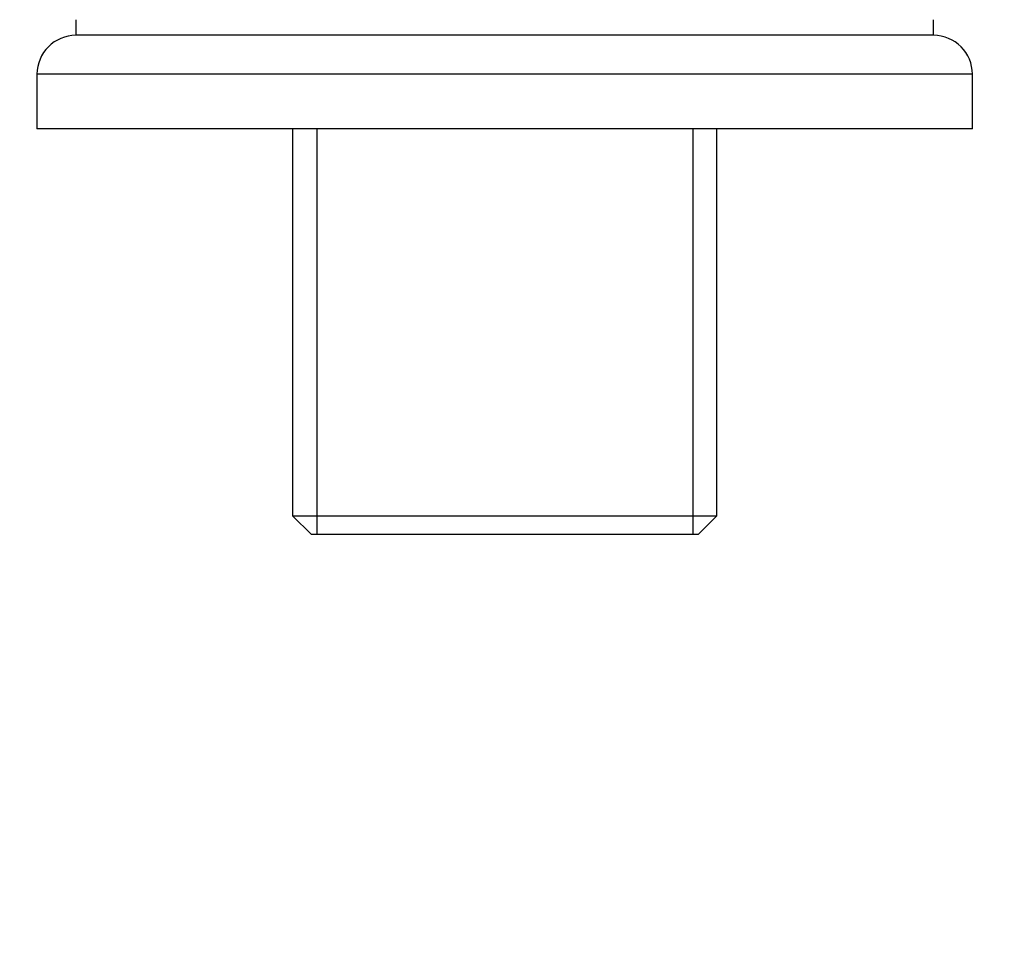
# Model space of a CAD drawing. Units: millimetres. Extents: x 0 to 744, y 0 to 1164.
# Drawn here: x 383 to 446, y 873 to 932 of the extents above; entities that cross this region are included whole.
import ezdxf
from ezdxf import colors
from ezdxf.entities.mleader import LeaderData, LeaderLine
from ezdxf.math import Vec2, Vec3

# ---------------------------------------------------------------- set-up
doc = ezdxf.new("R2010")
doc.units = ezdxf.units.MM
doc.layers.add('DV3_Défaut', color=7, linetype='Continuous')
doc.layers.add('Défaut', color=7, linetype='Continuous')

# ---------------------------------------------------------------- blocks, each defined once
blk = doc.blocks.new('_DOT')
at = {"color": 0}
blk.add_line((0, 0), (-1, 0), dxfattribs=at)
at = {"color": 0, "const_width": 0.333}
blk.add_lwpolyline([(-0.1665, 0, 1), (0.1665, 0, 1)], format="xyb", close=True, dxfattribs=at)
blk = doc.blocks.new('SE2')
at = {"layer": 'DV3_Défaut', "color": 7, "linetype": 'Continuous'}
for p, q in [((386.491, 932.334), (386.491, 931.334)), ((441.491, 931.334), (441.491, 932.334)), ((441.491, 931.334), (386.491, 931.334)), ((443.991, 928.834), (383.991, 928.834)), ((383.991, 928.834), (383.991, 925.334)), ((443.991, 925.334), (443.991, 928.834)), ((443.991, 925.334), (383.991, 925.334)), ((400.391, 925.334), (400.391, 900.534)), ((401.932, 925.334), (401.932, 899.334)), ((426.049, 925.334), (426.049, 899.334)), ((427.591, 900.534), (427.591, 925.334)), ((400.391, 900.534), (427.591, 900.534)), ((400.391, 900.534), (401.591, 899.334)), ((426.391, 899.334), (427.591, 900.534)), ((426.391, 899.334), (401.591, 899.334))]:
    blk.add_line(p, q, dxfattribs=at)
for centre, start, end in [((386.491, 928.834), 90, 180), ((441.491, 928.834), 0, 90)]:
    blk.add_arc(centre, 2.5, start, end, dxfattribs=at)

msp = doc.modelspace()

# ---------------------------------------------------------------- block references
at = {"layer": 'Défaut'}
msp.add_blockref('SE2', (0, 0), dxfattribs=at)

# ---------------------------------------------------------------- leaders
at = {"layer": 'Défaut', "color": 7, "linetype": 'Continuous'}
ml = msp.add_multileader_mtext('Standard', dxfattribs=at)
ml.set_content('{\\pxsm0.9;\\fSolid Edge ISO|b1||i0||c0|p34;\\W1.;21/07/2016\\P}', color=256)
ml.set_leader_properties()
ml.set_arrow_properties(name='DOT')
ml.build(insert=Vec2(0, 0))
ml.multileader.update_dxf_attribs({"leader_type": 0, "dogleg_length": 0, "arrow_head_size": 12})
ctx = ml.context
ctx.base_point, ctx.char_height, ctx.arrow_head_size, ctx.landing_gap_size = Vec3(656.602, 1156.973), 12, 12, 4.2
notes = []
notes.append((ctx, [(0, (0, 0, 0), (0, 0), (1, 0), 1, [])]))
ctx.mtext.insert = Vec3(658.602, 1163.093)
for ctx, leaders in notes:
    for number, flags, end, landing, length, lines in leaders:
        leader = LeaderData()
        leader.index, (leader.has_last_leader_line, leader.has_dogleg_vector, leader.attachment_direction) = number, flags
        leader.last_leader_point, leader.dogleg_vector, leader.dogleg_length = Vec3(end), Vec3(landing), length
        for number, points, colour, breaks in lines:
            line = LeaderLine()
            line.index, line.vertices, line.color, line.breaks = number, Vec3.list(points), colors.encode_raw_color(colour), breaks
            leader.lines.append(line)
        ctx.leaders.append(leader)

doc.saveas('drawing.dxf')
